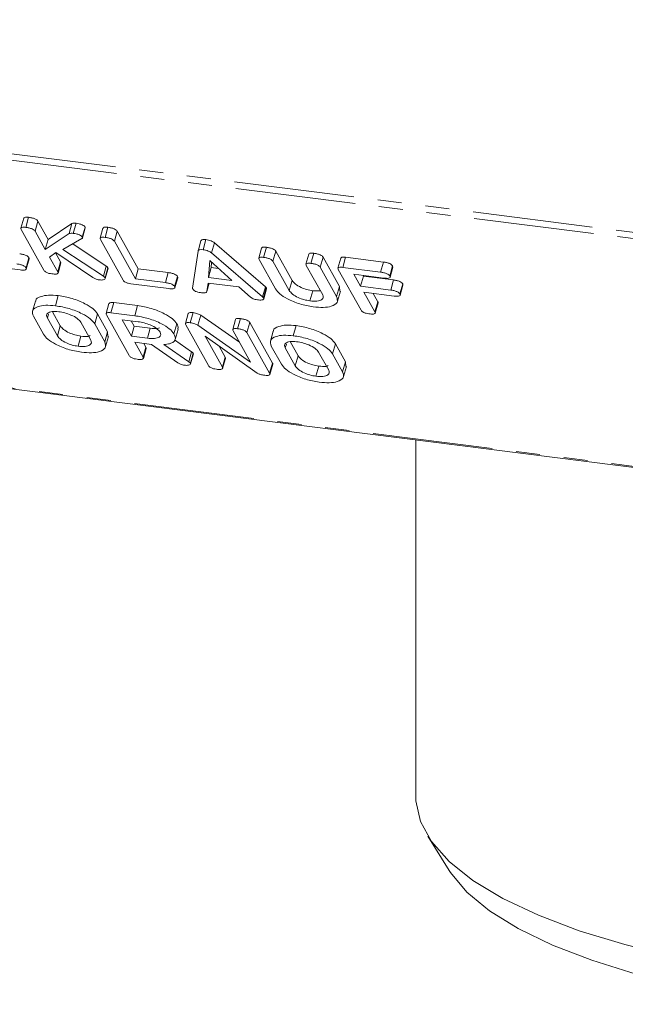
# Model space of a CAD drawing. Units: millimetres. Extents: x -1717 to 6064, y -3952 to -111.
# Drawn here: x -354 to -322, y -2976 to -2924 of the extents above; entities that cross this region are included whole.
import ezdxf

# ---------------------------------------------------------------- set-up
doc = ezdxf.new("R2010")
doc.units = ezdxf.units.MM
doc.linetypes.add('PHANTOM', pattern=[12.7, 6.35, -1.27, 1.27, -1.27, 1.27, -1.27])

msp = doc.modelspace()

# ---------------------------------------------------------------- linework, layer by layer
at = {"color": 8, "linetype": 'PHANTOM', "lineweight": 18}
for p, q in [((-1464.386, -2791.172), (-248.347, -2944.378)), ((-1464.323, -2791.518), (-248.285, -2944.724)), ((-1457.074, -2804.457), (-241.035, -2957.663)), ((-335.238, -2937.223), (-335.088, -2936.691)), ((-346.606, -2937.778), (-346.456, -2937.246)), ((-340.063, -2938.193), (-339.913, -2937.661)), ((-334.706, -2938.17), (-334.556, -2937.637)), ((-341.478, -2938.528), (-341.328, -2937.996)), ((-352.843, -2939.645), (-352.787, -2939.444)), ((-352.313, -2940.591), (-352.163, -2940.059)), ((-345.375, -2941.957), (-345.225, -2941.425)), ((-340.275, -2941.228), (-340.219, -2941.027)), ((-339.745, -2942.175), (-339.595, -2941.643))]:
    msp.add_line(p, q, dxfattribs=at)
at = {"color": 7, "linetype": 'Continuous', "lineweight": 18}
for p, q in [((-1456.999, -2804.52), (-240.96, -2957.726)), ((-354.097, -2934.372), (-354.247, -2934.904)), ((-353.987, -2934.861), (-353.837, -2934.328)), ((-353.497, -2935.065), (-353.347, -2934.533)), ((-353.347, -2934.533), (-352.808, -2935.495)), ((-352.808, -2935.495), (-351.551, -2934.652)), ((-351.701, -2935.184), (-351.551, -2934.652)), ((-351.481, -2935.176), (-351.331, -2934.644)), ((-353.029, -2937.119), (-354.231, -2934.974)), ((-353.497, -2935.065), (-352.958, -2936.027)), ((-352.958, -2936.027), (-351.701, -2935.184)), ((-351, -2935.377), (-350.85, -2934.844)), ((-350.993, -2935.419), (-350.843, -2934.887)), ((-350.85, -2934.844), (-350.846, -2934.886)), ((-349.908, -2934.9), (-350.058, -2935.432)), ((-349.798, -2935.389), (-349.648, -2934.856)), ((-349.307, -2935.593), (-349.157, -2935.061)), ((-349.157, -2935.061), (-348.045, -2937.046)), ((-352.958, -2936.027), (-352.808, -2935.495)), ((-351.023, -2935.455), (-352.02, -2936.023)), ((-351.508, -2935.731), (-349.73, -2936.911)), ((-348.84, -2937.646), (-350.042, -2935.501)), ((-349.307, -2935.593), (-348.195, -2937.578)), ((-344.883, -2936.109), (-344.733, -2935.576)), ((-344.622, -2936.041), (-344.472, -2935.508)), ((-344.172, -2936.205), (-344.022, -2935.673)), ((-344.022, -2935.673), (-341.328, -2937.996)), ((-352.399, -2936.185), (-352.731, -2936.432)), ((-352.415, -2936.197), (-352.144, -2936.679)), ((-350.442, -2937.513), (-352.399, -2936.185)), ((-352.02, -2936.023), (-349.88, -2937.444)), ((-345.178, -2938.062), (-344.883, -2936.109)), ((-344.172, -2936.205), (-341.478, -2938.528)), ((-341.529, -2935.955), (-341.679, -2936.488)), ((-341.419, -2936.444), (-341.269, -2935.912)), ((-340.929, -2936.649), (-340.779, -2936.117)), ((-340.779, -2936.117), (-339.913, -2937.661)), ((-339.031, -2936.271), (-339.181, -2936.803)), ((-338.92, -2936.759), (-338.77, -2936.227)), ((-353.974, -2936.997), (-353.824, -2936.464)), ((-353.96, -2937.059), (-353.81, -2936.527)), ((-352.731, -2936.432), (-352.294, -2937.212)), ((-352.294, -2937.212), (-352.144, -2936.679)), ((-352.28, -2937.272), (-352.13, -2936.74)), ((-344.268, -2936.617), (-344.339, -2937.51)), ((-343.104, -2937.665), (-344.268, -2936.617)), ((-344.167, -2936.708), (-344.189, -2936.978)), ((-340.795, -2938.106), (-341.663, -2936.557)), ((-340.929, -2936.649), (-340.063, -2938.193)), ((-338.429, -2936.964), (-338.279, -2936.432)), ((-338.279, -2936.432), (-337.411, -2937.981)), ((-337.34, -2936.481), (-337.49, -2937.014)), ((-337.237, -2936.971), (-337.087, -2936.439)), ((-337.087, -2936.439), (-335.088, -2936.691)), ((-354.284, -2937.104), (-355.288, -2936.978)), ((-349.88, -2937.444), (-349.73, -2936.911)), ((-349.796, -2937.524), (-349.646, -2936.992)), ((-349.79, -2937.561), (-349.64, -2937.028)), ((-349.646, -2936.992), (-349.653, -2937.025)), ((-348.195, -2937.578), (-348.045, -2937.046)), ((-348.045, -2937.046), (-346.456, -2937.246)), ((-344.339, -2937.51), (-344.189, -2936.978)), ((-344.189, -2936.978), (-343.815, -2937.025)), ((-338.299, -2938.415), (-339.165, -2936.871)), ((-338.429, -2936.964), (-337.561, -2938.513)), ((-336.272, -2939.23), (-337.474, -2937.085)), ((-337.237, -2936.971), (-335.238, -2937.223)), ((-334.753, -2937.431), (-334.603, -2936.898)), ((-334.738, -2937.495), (-334.588, -2936.963)), ((-334.603, -2936.898), (-334.593, -2936.962)), ((-346.431, -2938.093), (-348.43, -2937.842)), ((-348.195, -2937.578), (-346.606, -2937.778)), ((-346.122, -2937.986), (-345.972, -2937.453)), ((-346.108, -2938.048), (-345.958, -2937.516)), ((-344.358, -2937.801), (-344.426, -2938.249)), ((-344.426, -2938.249), (-344.302, -2937.808)), ((-342.737, -2938.005), (-344.358, -2937.801)), ((-344.339, -2937.51), (-343.104, -2937.665)), ((-335.059, -2937.539), (-336.649, -2937.338)), ((-336.649, -2937.338), (-336.295, -2937.969)), ((-336.295, -2937.969), (-336.145, -2937.437)), ((-336.166, -2937.399), (-336.145, -2937.437)), ((-336.145, -2937.437), (-334.556, -2937.637)), ((-334.222, -2938.377), (-334.072, -2937.845)), ((-334.072, -2937.845), (-334.062, -2937.908)), ((-342.117, -2938.541), (-342.737, -2938.005)), ((-341.429, -2938.58), (-341.279, -2938.048)), ((-341.416, -2938.641), (-341.266, -2938.109)), ((-338.971, -2938.74), (-338.821, -2938.208)), ((-338.821, -2938.208), (-338.449, -2938.218)), ((-337.561, -2938.513), (-337.411, -2937.981)), ((-337.515, -2938.76), (-337.365, -2938.227)), ((-337.411, -2937.981), (-337.396, -2938.221)), ((-336.295, -2937.969), (-334.706, -2938.17)), ((-334.529, -2938.485), (-336.118, -2938.285)), ((-336.118, -2938.285), (-335.537, -2939.322)), ((-335.636, -2938.346), (-335.387, -2938.79)), ((-334.207, -2938.442), (-334.057, -2937.909)), ((-353.48, -2938.756), (-353.63, -2939.289)), ((-352.42, -2938.998), (-352.27, -2938.465)), ((-349.59, -2938.878), (-349.74, -2939.41)), ((-349.486, -2939.367), (-349.336, -2938.835)), ((-349.336, -2938.835), (-348.081, -2938.993)), ((-335.537, -2939.322), (-335.387, -2938.79)), ((-335.524, -2939.383), (-335.374, -2938.851)), ((-352.582, -2939.311), (-352.163, -2940.059)), ((-349.486, -2939.367), (-348.231, -2939.525)), ((-348.231, -2939.525), (-348.081, -2938.993)), ((-345.401, -2939.405), (-345.551, -2939.938)), ((-345.297, -2939.895), (-345.147, -2939.363)), ((-353.046, -2940.502), (-353.58, -2939.549)), ((-352.843, -2939.645), (-352.313, -2940.591)), ((-350.549, -2940.814), (-351.079, -2939.867)), ((-350.346, -2939.956), (-350.196, -2939.424)), ((-350.196, -2939.424), (-349.662, -2940.377)), ((-348.523, -2941.626), (-349.725, -2939.481)), ((-348.054, -2939.841), (-348.9, -2939.734)), ((-348.9, -2939.734), (-348.409, -2940.611)), ((-348.417, -2939.795), (-348.259, -2940.079)), ((-344.889, -2940.028), (-344.739, -2939.496)), ((-344.739, -2939.496), (-342.701, -2940.922)), ((-342.903, -2939.722), (-343.053, -2940.255)), ((-342.792, -2940.211), (-342.642, -2939.678)), ((-342.302, -2940.416), (-342.152, -2939.884)), ((-342.152, -2939.884), (-340.95, -2942.029)), ((-350.346, -2939.956), (-349.812, -2940.91)), ((-349.812, -2940.91), (-349.662, -2940.377)), ((-349.662, -2940.377), (-349.647, -2940.617)), ((-348.409, -2940.611), (-348.259, -2940.079)), ((-348.259, -2940.079), (-347.413, -2940.185)), ((-347.563, -2940.717), (-347.413, -2940.185)), ((-346.157, -2940.484), (-346.007, -2939.951)), ((-346.092, -2940.782), (-345.942, -2940.25)), ((-344.334, -2942.154), (-345.535, -2940.009)), ((-344.889, -2940.028), (-342.114, -2941.97)), ((-342.114, -2941.97), (-343.037, -2940.323)), ((-342.302, -2940.416), (-341.1, -2942.561)), ((-340.912, -2940.34), (-341.062, -2940.872)), ((-339.853, -2940.581), (-339.703, -2940.049)), ((-351.222, -2941.136), (-351.072, -2940.604)), ((-349.766, -2941.156), (-349.616, -2940.624)), ((-348.409, -2940.611), (-347.563, -2940.717)), ((-347.343, -2941.038), (-348.232, -2940.926)), ((-348.232, -2940.926), (-347.787, -2941.72)), ((-346.124, -2940.799), (-345.225, -2941.425)), ((-341.759, -2942.554), (-344.514, -2940.612)), ((-344.514, -2940.612), (-343.598, -2942.248)), ((-340.015, -2940.894), (-339.595, -2941.643)), ((-347.787, -2941.72), (-347.637, -2941.187)), ((-347.774, -2941.779), (-347.624, -2941.247)), ((-347.749, -2940.987), (-347.637, -2941.187)), ((-345.955, -2942.015), (-347.343, -2941.038)), ((-346.684, -2941.047), (-345.375, -2941.957)), ((-343.773, -2941.134), (-343.448, -2941.716)), ((-340.478, -2942.086), (-341.012, -2941.132)), ((-340.275, -2941.228), (-339.745, -2942.175)), ((-337.981, -2942.397), (-338.512, -2941.451)), ((-337.778, -2941.54), (-337.628, -2941.008)), ((-337.628, -2941.008), (-337.094, -2941.961)), ((-345.289, -2942.033), (-345.139, -2941.501)), ((-345.283, -2942.069), (-345.133, -2941.536)), ((-345.139, -2941.501), (-345.146, -2941.533)), ((-343.598, -2942.248), (-343.448, -2941.716)), ((-343.584, -2942.308), (-343.434, -2941.775)), ((-337.778, -2941.54), (-337.244, -2942.493)), ((-337.244, -2942.493), (-337.094, -2941.961)), ((-337.094, -2941.961), (-337.079, -2942.2)), ((-341.1, -2942.561), (-340.95, -2942.029)), ((-341.087, -2942.623), (-340.937, -2942.091)), ((-338.654, -2942.72), (-338.504, -2942.187)), ((-337.198, -2942.739), (-337.048, -2942.207)), ((-333.373, -2946.083), (-333.373, -2964.962)), ((-332.738, -2967.014), (-331.608, -2968.821))]:
    msp.add_line(p, q, dxfattribs=at)
at = {"color": 7, "linetype": 'Continuous', "lineweight": 18, "flags": 128}
for points in [[(-333.373, -2964.962), (-333.368, -2965.141), (-333.134, -2966.226), (-332.548, -2967.297), (-331.619, -2968.34), (-330.357, -2969.344), (-328.777, -2970.296), (-326.897, -2971.186), (-324.74, -2972.002), (-322.33, -2972.736), (-319.696, -2973.379), (-316.869, -2973.924), (-313.883, -2974.363)], [(-313.474, -2975.889), (-316.396, -2975.458), (-319.158, -2974.923), (-321.726, -2974.289), (-324.069, -2973.566), (-326.16, -2972.76), (-327.972, -2971.883), (-329.484, -2970.945), (-330.677, -2969.958), (-331.536, -2968.932), (-331.608, -2968.821)]]:
    msp.add_lwpolyline(points, dxfattribs=at)
at = {"color": 7, "linetype": 'Continuous', "lineweight": 18}
for points, knots in [([(-354.096, -2934.373), (-354.084, -2934.355), (-354.062, -2934.324), (-353.952, -2934.316), (-353.875, -2934.324), (-353.837, -2934.328)], [0, 0, 0, 0, 0.377053, 0.68832, 1, 1, 1, 1]), ([(-353.837, -2934.328), (-353.781, -2934.336), (-353.671, -2934.352), (-353.507, -2934.4), (-353.39, -2934.469), (-353.361, -2934.512), (-353.347, -2934.533)], [0, 0, 0, 0, 0.2811316, 0.5604935, 0.7796992, 1, 1, 1, 1]), ([(-351.551, -2934.652), (-351.517, -2934.644), (-351.455, -2934.631), (-351.369, -2934.64), (-351.331, -2934.644)], [0, 0, 0, 0, 0.559346, 1, 1, 1, 1]), ([(-351.331, -2934.644), (-351.277, -2934.652), (-351.168, -2934.668), (-351.007, -2934.714), (-350.893, -2934.782), (-350.864, -2934.824), (-350.85, -2934.844)], [0, 0, 0, 0, 0.2809, 0.560287, 0.779884, 1, 1, 1, 1]), ([(-354.231, -2934.974), (-354.242, -2934.95), (-354.263, -2934.903), (-354.21, -2934.857), (-354.102, -2934.849), (-354.025, -2934.857), (-353.987, -2934.861)], [0, 0, 0, 0, 0.2806898, 0.5584822, 0.7790943, 1, 1, 1, 1]), ([(-353.987, -2934.861), (-353.931, -2934.869), (-353.821, -2934.884), (-353.657, -2934.933), (-353.54, -2935.002), (-353.511, -2935.044), (-353.497, -2935.065)], [0, 0, 0, 0, 0.281132, 0.560493, 0.779699, 1, 1, 1, 1]), ([(-351.701, -2935.184), (-351.667, -2935.177), (-351.605, -2935.164), (-351.519, -2935.172), (-351.481, -2935.176)], [0, 0, 0, 0, 0.559346, 1, 1, 1, 1]), ([(-351.481, -2935.176), (-351.427, -2935.184), (-351.318, -2935.2), (-351.157, -2935.246), (-351.043, -2935.314), (-351.014, -2935.356), (-351, -2935.377)], [0, 0, 0, 0, 0.2809, 0.560287, 0.779884, 1, 1, 1, 1]), ([(-349.906, -2934.9), (-349.894, -2934.883), (-349.872, -2934.852), (-349.762, -2934.844), (-349.686, -2934.852), (-349.648, -2934.856)], [0, 0, 0, 0, 0.377053, 0.68832, 1, 1, 1, 1]), ([(-349.648, -2934.856), (-349.592, -2934.864), (-349.481, -2934.881), (-349.317, -2934.928), (-349.201, -2934.998), (-349.172, -2935.04), (-349.157, -2935.061)], [0, 0, 0, 0, 0.280919, 0.560343, 0.779744, 1, 1, 1, 1]), ([(-351, -2935.377), (-350.995, -2935.394), (-350.985, -2935.425), (-351.012, -2935.446), (-351.023, -2935.455)], [0, 0, 0, 0, 0.559337, 1, 1, 1, 1]), ([(-350.042, -2935.501), (-350.052, -2935.478), (-350.073, -2935.431), (-350.021, -2935.385), (-349.913, -2935.376), (-349.836, -2935.384), (-349.798, -2935.389)], [0, 0, 0, 0, 0.28069, 0.558482, 0.779094, 1, 1, 1, 1]), ([(-349.798, -2935.389), (-349.742, -2935.397), (-349.631, -2935.413), (-349.467, -2935.461), (-349.351, -2935.53), (-349.322, -2935.572), (-349.307, -2935.593)], [0, 0, 0, 0, 0.280919, 0.560343, 0.779744, 1, 1, 1, 1]), ([(-344.733, -2935.576), (-344.726, -2935.561), (-344.713, -2935.531), (-344.632, -2935.497), (-344.532, -2935.504), (-344.472, -2935.508)], [0, 0, 0, 0, 0.2814986, 0.5619997, 1, 1, 1, 1]), ([(-344.472, -2935.508), (-344.425, -2935.515), (-344.333, -2935.529), (-344.198, -2935.568), (-344.091, -2935.62), (-344.045, -2935.655), (-344.022, -2935.673)], [0, 0, 0, 0, 0.280335, 0.559983, 0.779865, 1, 1, 1, 1]), ([(-354.309, -2936.257), (-354.253, -2936.265), (-354.142, -2936.281), (-353.978, -2936.331), (-353.867, -2936.401), (-353.838, -2936.443), (-353.824, -2936.464)], [0, 0, 0, 0, 0.280938, 0.55995, 0.779638, 1, 1, 1, 1]), ([(-344.883, -2936.109), (-344.876, -2936.093), (-344.863, -2936.063), (-344.782, -2936.029), (-344.682, -2936.036), (-344.622, -2936.041)], [0, 0, 0, 0, 0.281499, 0.562, 1, 1, 1, 1]), ([(-344.622, -2936.041), (-344.575, -2936.047), (-344.483, -2936.061), (-344.348, -2936.101), (-344.241, -2936.152), (-344.195, -2936.188), (-344.172, -2936.205)], [0, 0, 0, 0, 0.280335, 0.559983, 0.779865, 1, 1, 1, 1]), ([(-341.528, -2935.956), (-341.516, -2935.939), (-341.494, -2935.907), (-341.384, -2935.9), (-341.307, -2935.908), (-341.269, -2935.912)], [0, 0, 0, 0, 0.377053, 0.68832, 1, 1, 1, 1]), ([(-341.269, -2935.912), (-341.213, -2935.92), (-341.102, -2935.936), (-340.938, -2935.984), (-340.822, -2936.053), (-340.793, -2936.096), (-340.779, -2936.117)], [0, 0, 0, 0, 0.280919, 0.560343, 0.779744, 1, 1, 1, 1]), ([(-339.03, -2936.271), (-339.017, -2936.254), (-338.995, -2936.222), (-338.884, -2936.215), (-338.808, -2936.223), (-338.77, -2936.227)], [0, 0, 0, 0, 0.38045, 0.690027, 1, 1, 1, 1]), ([(-338.77, -2936.227), (-338.714, -2936.235), (-338.603, -2936.251), (-338.439, -2936.299), (-338.323, -2936.369), (-338.294, -2936.411), (-338.279, -2936.432)], [0, 0, 0, 0, 0.280942, 0.560394, 0.779762, 1, 1, 1, 1]), ([(-354.459, -2936.789), (-354.403, -2936.797), (-354.292, -2936.813), (-354.128, -2936.863), (-354.017, -2936.933), (-353.988, -2936.975), (-353.974, -2936.997)], [0, 0, 0, 0, 0.280938, 0.55995, 0.779638, 1, 1, 1, 1]), ([(-353.824, -2936.464), (-353.813, -2936.482), (-353.8, -2936.505), (-353.811, -2936.522), (-353.814, -2936.526)], [0, 0, 0, 0, 0.78993, 1, 1, 1, 1]), ([(-352.144, -2936.679), (-352.133, -2936.698), (-352.12, -2936.72), (-352.132, -2936.736), (-352.134, -2936.738)], [0, 0, 0, 0, 0.822308, 1, 1, 1, 1]), ([(-341.663, -2936.557), (-341.674, -2936.534), (-341.695, -2936.487), (-341.642, -2936.44), (-341.534, -2936.432), (-341.457, -2936.44), (-341.419, -2936.444)], [0, 0, 0, 0, 0.28069, 0.558482, 0.779094, 1, 1, 1, 1]), ([(-341.419, -2936.444), (-341.363, -2936.452), (-341.252, -2936.468), (-341.088, -2936.516), (-340.972, -2936.586), (-340.943, -2936.628), (-340.929, -2936.649)], [0, 0, 0, 0, 0.280919, 0.560343, 0.779744, 1, 1, 1, 1]), ([(-339.165, -2936.871), (-339.175, -2936.848), (-339.196, -2936.801), (-339.143, -2936.755), (-339.035, -2936.747), (-338.959, -2936.755), (-338.92, -2936.759)], [0, 0, 0, 0, 0.280643, 0.55852, 0.779119, 1, 1, 1, 1]), ([(-338.92, -2936.759), (-338.864, -2936.767), (-338.753, -2936.783), (-338.589, -2936.831), (-338.473, -2936.901), (-338.444, -2936.943), (-338.429, -2936.964)], [0, 0, 0, 0, 0.280942, 0.560394, 0.779762, 1, 1, 1, 1]), ([(-337.337, -2936.483), (-337.326, -2936.466), (-337.306, -2936.435), (-337.2, -2936.427), (-337.124, -2936.435), (-337.087, -2936.439)], [0, 0, 0, 0, 0.3671211, 0.683301, 1, 1, 1, 1]), ([(-335.088, -2936.691), (-335.033, -2936.699), (-334.922, -2936.715), (-334.757, -2936.765), (-334.646, -2936.835), (-334.617, -2936.877), (-334.603, -2936.898)], [0, 0, 0, 0, 0.280948, 0.559932, 0.779622, 1, 1, 1, 1]), ([(-353.974, -2936.997), (-353.966, -2937.014), (-353.95, -2937.049), (-353.972, -2937.091), (-354.073, -2937.125), (-354.197, -2937.113), (-354.284, -2937.104)], [0, 0, 0, 0, 0.187429, 0.374616, 0.561334, 1, 1, 1, 1]), ([(-352.612, -2937.315), (-352.662, -2937.307), (-352.763, -2937.292), (-352.907, -2937.239), (-352.992, -2937.175), (-353.017, -2937.137), (-353.029, -2937.119)], [0, 0, 0, 0, 0.280562, 0.558819, 0.778919, 1, 1, 1, 1]), ([(-352.294, -2937.212), (-352.286, -2937.229), (-352.27, -2937.264), (-352.295, -2937.306), (-352.401, -2937.336), (-352.525, -2937.323), (-352.612, -2937.315)], [0, 0, 0, 0, 0.187224, 0.374223, 0.561081, 1, 1, 1, 1]), ([(-349.73, -2936.911), (-349.71, -2936.926), (-349.675, -2936.953), (-349.655, -2936.98), (-349.646, -2936.992)], [0, 0, 0, 0, 0.55996, 1, 1, 1, 1]), ([(-346.456, -2937.246), (-346.4, -2937.254), (-346.289, -2937.27), (-346.126, -2937.321), (-346.014, -2937.39), (-345.986, -2937.432), (-345.972, -2937.453)], [0, 0, 0, 0, 0.280987, 0.560006, 0.779419, 1, 1, 1, 1]), ([(-337.474, -2937.085), (-337.484, -2937.062), (-337.504, -2937.016), (-337.456, -2936.968), (-337.35, -2936.959), (-337.275, -2936.967), (-337.237, -2936.971)], [0, 0, 0, 0, 0.280548, 0.558637, 0.779137, 1, 1, 1, 1]), ([(-335.238, -2937.223), (-335.183, -2937.231), (-335.072, -2937.247), (-334.907, -2937.297), (-334.796, -2937.367), (-334.767, -2937.41), (-334.753, -2937.431)], [0, 0, 0, 0, 0.280948, 0.559932, 0.779622, 1, 1, 1, 1]), ([(-350.107, -2937.63), (-350.141, -2937.625), (-350.208, -2937.615), (-350.332, -2937.577), (-350.4, -2937.537), (-350.442, -2937.513)], [0, 0, 0, 0, 0.2807, 0.561726, 1, 1, 1, 1]), ([(-349.796, -2937.524), (-349.795, -2937.547), (-349.794, -2937.593), (-349.876, -2937.63), (-349.984, -2937.643), (-350.066, -2937.634), (-350.107, -2937.63)], [0, 0, 0, 0, 0.277964, 0.558413, 0.779116, 1, 1, 1, 1]), ([(-349.88, -2937.444), (-349.86, -2937.459), (-349.825, -2937.486), (-349.805, -2937.513), (-349.796, -2937.524)], [0, 0, 0, 0, 0.55996, 1, 1, 1, 1]), ([(-348.43, -2937.842), (-348.48, -2937.834), (-348.579, -2937.819), (-348.721, -2937.765), (-348.804, -2937.702), (-348.828, -2937.665), (-348.84, -2937.646)], [0, 0, 0, 0, 0.2805856, 0.5588427, 0.7791601, 1, 1, 1, 1]), ([(-346.606, -2937.778), (-346.55, -2937.786), (-346.439, -2937.802), (-346.276, -2937.853), (-346.164, -2937.923), (-346.136, -2937.965), (-346.122, -2937.986)], [0, 0, 0, 0, 0.280987, 0.560006, 0.779419, 1, 1, 1, 1]), ([(-345.972, -2937.453), (-345.962, -2937.472), (-345.949, -2937.494), (-345.96, -2937.511), (-345.962, -2937.515)], [0, 0, 0, 0, 0.791101, 1, 1, 1, 1]), ([(-339.913, -2937.661), (-339.867, -2937.725), (-339.774, -2937.853), (-339.472, -2938.025), (-339.138, -2938.153), (-338.927, -2938.189), (-338.821, -2938.208)], [0, 0, 0, 0, 0.2802, 0.559623, 0.779931, 1, 1, 1, 1]), ([(-334.753, -2937.431), (-334.742, -2937.457), (-334.72, -2937.509), (-334.83, -2937.562), (-334.972, -2937.547), (-335.059, -2937.539)], [0, 0, 0, 0, 0.280901, 0.559652, 1, 1, 1, 1]), ([(-334.556, -2937.637), (-334.5, -2937.645), (-334.389, -2937.661), (-334.226, -2937.712), (-334.114, -2937.782), (-334.086, -2937.824), (-334.072, -2937.845)], [0, 0, 0, 0, 0.280987, 0.560006, 0.779419, 1, 1, 1, 1]), ([(-346.122, -2937.986), (-346.114, -2938.003), (-346.099, -2938.038), (-346.12, -2938.08), (-346.22, -2938.114), (-346.344, -2938.102), (-346.431, -2938.093)], [0, 0, 0, 0, 0.187448, 0.374658, 0.561196, 1, 1, 1, 1]), ([(-345.165, -2938.109), (-345.17, -2938.1), (-345.177, -2938.084), (-345.178, -2938.069), (-345.178, -2938.062)], [0, 0, 0, 0, 0.559857, 1, 1, 1, 1]), ([(-344.749, -2938.305), (-344.799, -2938.298), (-344.9, -2938.283), (-345.044, -2938.229), (-345.129, -2938.165), (-345.153, -2938.128), (-345.165, -2938.109)], [0, 0, 0, 0, 0.280621, 0.558951, 0.779137, 1, 1, 1, 1]), ([(-344.426, -2938.249), (-344.434, -2938.266), (-344.451, -2938.3), (-344.569, -2938.323), (-344.681, -2938.312), (-344.749, -2938.305)], [0, 0, 0, 0, 0.279846, 0.559827, 1, 1, 1, 1]), ([(-341.328, -2937.996), (-341.317, -2938.006), (-341.297, -2938.023), (-341.285, -2938.04), (-341.279, -2938.048)], [0, 0, 0, 0, 0.559512, 1, 1, 1, 1]), ([(-341.279, -2938.048), (-341.269, -2938.066), (-341.256, -2938.088), (-341.267, -2938.104), (-341.27, -2938.107)], [0, 0, 0, 0, 0.810883, 1, 1, 1, 1]), ([(-338.795, -2939.056), (-339.035, -2939.013), (-339.514, -2938.929), (-340.144, -2938.66), (-340.6, -2938.374), (-340.73, -2938.195), (-340.795, -2938.106)], [0, 0, 0, 0, 0.279616, 0.559364, 0.779619, 1, 1, 1, 1]), ([(-340.063, -2938.193), (-340.017, -2938.257), (-339.924, -2938.385), (-339.622, -2938.557), (-339.288, -2938.685), (-339.077, -2938.722), (-338.971, -2938.74)], [0, 0, 0, 0, 0.2802, 0.559623, 0.779931, 1, 1, 1, 1]), ([(-334.706, -2938.17), (-334.65, -2938.178), (-334.539, -2938.194), (-334.376, -2938.244), (-334.264, -2938.314), (-334.236, -2938.356), (-334.222, -2938.377)], [0, 0, 0, 0, 0.280987, 0.560006, 0.779419, 1, 1, 1, 1]), ([(-334.222, -2938.377), (-334.211, -2938.403), (-334.19, -2938.455), (-334.3, -2938.508), (-334.442, -2938.494), (-334.529, -2938.485)], [0, 0, 0, 0, 0.280901, 0.559652, 1, 1, 1, 1]), ([(-353.459, -2938.761), (-353.461, -2938.745), (-353.482, -2938.626), (-353.226, -2938.508), (-352.809, -2938.418), (-352.45, -2938.45), (-352.27, -2938.465)], [0, 0, 0, 0, 0.056718, 0.423004, 0.711479, 1, 1, 1, 1]), ([(-352.27, -2938.465), (-352.025, -2938.507), (-351.535, -2938.589), (-350.886, -2938.859), (-350.402, -2939.149), (-350.265, -2939.333), (-350.196, -2939.424)], [0, 0, 0, 0, 0.279907, 0.559537, 0.779815, 1, 1, 1, 1]), ([(-349.588, -2938.879), (-349.577, -2938.862), (-349.557, -2938.831), (-349.45, -2938.823), (-349.374, -2938.831), (-349.336, -2938.835)], [0, 0, 0, 0, 0.367711, 0.683567, 1, 1, 1, 1]), ([(-341.746, -2938.684), (-341.785, -2938.678), (-341.862, -2938.666), (-342.008, -2938.62), (-342.076, -2938.571), (-342.117, -2938.541)], [0, 0, 0, 0, 0.281303, 0.561775, 1, 1, 1, 1]), ([(-341.429, -2938.58), (-341.422, -2938.597), (-341.406, -2938.632), (-341.43, -2938.674), (-341.535, -2938.705), (-341.659, -2938.692), (-341.746, -2938.684)], [0, 0, 0, 0, 0.187132, 0.374119, 0.561294, 1, 1, 1, 1]), ([(-341.478, -2938.528), (-341.467, -2938.538), (-341.447, -2938.555), (-341.435, -2938.572), (-341.429, -2938.58)], [0, 0, 0, 0, 0.5595122, 1, 1, 1, 1]), ([(-338.971, -2938.74), (-338.839, -2938.75), (-338.575, -2938.77), (-338.342, -2938.687), (-338.24, -2938.565), (-338.28, -2938.465), (-338.299, -2938.415)], [0, 0, 0, 0, 0.279674, 0.559307, 0.779507, 1, 1, 1, 1]), ([(-337.561, -2938.513), (-337.531, -2938.623), (-337.469, -2938.841), (-337.788, -2939.028), (-338.245, -2939.106), (-338.611, -2939.072), (-338.795, -2939.056)], [0, 0, 0, 0, 0.279192, 0.559097, 0.779436, 1, 1, 1, 1]), ([(-335.387, -2938.79), (-335.377, -2938.808), (-335.364, -2938.831), (-335.375, -2938.847), (-335.377, -2938.85)], [0, 0, 0, 0, 0.8123543, 1, 1, 1, 1]), ([(-353.58, -2939.549), (-353.615, -2939.442), (-353.684, -2939.226), (-353.388, -2939.037), (-352.956, -2938.951), (-352.599, -2938.982), (-352.42, -2938.998)], [0, 0, 0, 0, 0.279504, 0.55928, 0.779623, 1, 1, 1, 1]), ([(-352.244, -2939.313), (-352.368, -2939.306), (-352.618, -2939.291), (-352.829, -2939.378), (-352.906, -2939.501), (-352.864, -2939.597), (-352.843, -2939.645)], [0, 0, 0, 0, 0.279288, 0.55915, 0.779392, 1, 1, 1, 1]), ([(-352.42, -2938.998), (-352.175, -2939.039), (-351.685, -2939.122), (-351.036, -2939.392), (-350.552, -2939.682), (-350.415, -2939.865), (-350.346, -2939.956)], [0, 0, 0, 0, 0.279907, 0.559537, 0.779815, 1, 1, 1, 1]), ([(-351.079, -2939.867), (-351.131, -2939.8), (-351.235, -2939.667), (-351.566, -2939.492), (-351.917, -2939.366), (-352.135, -2939.331), (-352.244, -2939.313)], [0, 0, 0, 0, 0.279656, 0.559345, 0.779527, 1, 1, 1, 1]), ([(-349.725, -2939.481), (-349.735, -2939.458), (-349.756, -2939.412), (-349.706, -2939.364), (-349.601, -2939.355), (-349.524, -2939.363), (-349.486, -2939.367)], [0, 0, 0, 0, 0.280563, 0.558408, 0.779003, 1, 1, 1, 1]), ([(-348.081, -2938.993), (-347.836, -2939.035), (-347.346, -2939.117), (-346.696, -2939.387), (-346.213, -2939.677), (-346.076, -2939.86), (-346.007, -2939.951)], [0, 0, 0, 0, 0.279914, 0.559513, 0.779803, 1, 1, 1, 1]), ([(-345.398, -2939.407), (-345.387, -2939.39), (-345.367, -2939.359), (-345.26, -2939.351), (-345.185, -2939.359), (-345.147, -2939.363)], [0, 0, 0, 0, 0.367711, 0.683567, 1, 1, 1, 1]), ([(-345.147, -2939.363), (-345.063, -2939.377), (-344.913, -2939.401), (-344.792, -2939.467), (-344.739, -2939.496)], [0, 0, 0, 0, 0.5598988, 1, 1, 1, 1]), ([(-335.855, -2939.426), (-335.905, -2939.418), (-336.006, -2939.403), (-336.15, -2939.35), (-336.235, -2939.286), (-336.26, -2939.249), (-336.272, -2939.23)], [0, 0, 0, 0, 0.280562, 0.558819, 0.778919, 1, 1, 1, 1]), ([(-335.537, -2939.322), (-335.529, -2939.34), (-335.514, -2939.374), (-335.537, -2939.417), (-335.644, -2939.447), (-335.768, -2939.435), (-335.855, -2939.426)], [0, 0, 0, 0, 0.187111, 0.374065, 0.561233, 1, 1, 1, 1]), ([(-348.231, -2939.525), (-347.986, -2939.567), (-347.496, -2939.649), (-346.846, -2939.919), (-346.363, -2940.209), (-346.226, -2940.392), (-346.157, -2940.484)], [0, 0, 0, 0, 0.279914, 0.559513, 0.779803, 1, 1, 1, 1]), ([(-346.89, -2940.395), (-346.942, -2940.328), (-347.045, -2940.195), (-347.376, -2940.02), (-347.727, -2939.894), (-347.945, -2939.859), (-348.054, -2939.841)], [0, 0, 0, 0, 0.279656, 0.559345, 0.779527, 1, 1, 1, 1]), ([(-345.535, -2940.009), (-345.546, -2939.985), (-345.566, -2939.939), (-345.517, -2939.892), (-345.411, -2939.883), (-345.335, -2939.891), (-345.297, -2939.895)], [0, 0, 0, 0, 0.280563, 0.558408, 0.779003, 1, 1, 1, 1]), ([(-345.297, -2939.895), (-345.213, -2939.909), (-345.063, -2939.933), (-344.942, -2939.999), (-344.889, -2940.028)], [0, 0, 0, 0, 0.559899, 1, 1, 1, 1]), ([(-342.902, -2939.723), (-342.89, -2939.705), (-342.867, -2939.674), (-342.757, -2939.666), (-342.681, -2939.674), (-342.642, -2939.678)], [0, 0, 0, 0, 0.38045, 0.690027, 1, 1, 1, 1]), ([(-342.642, -2939.678), (-342.587, -2939.687), (-342.475, -2939.703), (-342.311, -2939.751), (-342.195, -2939.82), (-342.166, -2939.863), (-342.152, -2939.884)], [0, 0, 0, 0, 0.280942, 0.560394, 0.779762, 1, 1, 1, 1]), ([(-352.163, -2940.059), (-352.117, -2940.123), (-352.024, -2940.25), (-351.722, -2940.422), (-351.388, -2940.549), (-351.178, -2940.586), (-351.072, -2940.604)], [0, 0, 0, 0, 0.279945, 0.559259, 0.779759, 1, 1, 1, 1]), ([(-347.563, -2940.717), (-347.432, -2940.727), (-347.168, -2940.747), (-346.934, -2940.665), (-346.832, -2940.544), (-346.871, -2940.445), (-346.89, -2940.395)], [0, 0, 0, 0, 0.279682, 0.55935, 0.779537, 1, 1, 1, 1]), ([(-347.413, -2940.185), (-347.276, -2940.198), (-347.07, -2940.218), (-346.955, -2940.171), (-346.917, -2940.156)], [0, 0, 0, 0, 0.666677, 1, 1, 1, 1]), ([(-346.007, -2939.951), (-345.961, -2940.034), (-345.901, -2940.142), (-345.951, -2940.224), (-345.963, -2940.243)], [0, 0, 0, 0, 0.75833, 1, 1, 1, 1]), ([(-343.037, -2940.323), (-343.047, -2940.3), (-343.068, -2940.253), (-343.015, -2940.207), (-342.907, -2940.199), (-342.831, -2940.207), (-342.792, -2940.211)], [0, 0, 0, 0, 0.280643, 0.55852, 0.779119, 1, 1, 1, 1]), ([(-342.792, -2940.211), (-342.737, -2940.219), (-342.625, -2940.235), (-342.461, -2940.283), (-342.345, -2940.353), (-342.316, -2940.395), (-342.302, -2940.416)], [0, 0, 0, 0, 0.280942, 0.560394, 0.779762, 1, 1, 1, 1]), ([(-340.891, -2940.344), (-340.893, -2940.328), (-340.914, -2940.21), (-340.658, -2940.092), (-340.241, -2940.001), (-339.882, -2940.033), (-339.703, -2940.049)], [0, 0, 0, 0, 0.056718, 0.423004, 0.711479, 1, 1, 1, 1]), ([(-339.703, -2940.049), (-339.457, -2940.09), (-338.967, -2940.173), (-338.318, -2940.443), (-337.835, -2940.733), (-337.697, -2940.916), (-337.628, -2941.008)], [0, 0, 0, 0, 0.279907, 0.559537, 0.779815, 1, 1, 1, 1]), ([(-351.045, -2941.452), (-351.285, -2941.41), (-351.765, -2941.325), (-352.395, -2941.056), (-352.851, -2940.77), (-352.981, -2940.591), (-353.046, -2940.502)], [0, 0, 0, 0, 0.279616, 0.559364, 0.779619, 1, 1, 1, 1]), ([(-352.313, -2940.591), (-352.267, -2940.655), (-352.174, -2940.783), (-351.872, -2940.954), (-351.538, -2941.081), (-351.328, -2941.118), (-351.222, -2941.136)], [0, 0, 0, 0, 0.279945, 0.559259, 0.779759, 1, 1, 1, 1]), ([(-351.222, -2941.136), (-351.091, -2941.146), (-350.827, -2941.165), (-350.593, -2941.084), (-350.491, -2940.963), (-350.53, -2940.863), (-350.549, -2940.814)], [0, 0, 0, 0, 0.279682, 0.55935, 0.779537, 1, 1, 1, 1]), ([(-351.072, -2940.604), (-350.935, -2940.617), (-350.729, -2940.637), (-350.614, -2940.59), (-350.576, -2940.575)], [0, 0, 0, 0, 0.666677, 1, 1, 1, 1]), ([(-349.812, -2940.91), (-349.781, -2941.019), (-349.72, -2941.237), (-350.039, -2941.424), (-350.496, -2941.502), (-350.862, -2941.468), (-351.045, -2941.452)], [0, 0, 0, 0, 0.279192, 0.559097, 0.779436, 1, 1, 1, 1]), ([(-346.157, -2940.484), (-346.121, -2940.563), (-346.049, -2940.722), (-346.137, -2940.904), (-346.367, -2941.012), (-346.578, -2941.035), (-346.684, -2941.047)], [0, 0, 0, 0, 0.280341, 0.559782, 0.779702, 1, 1, 1, 1]), ([(-341.012, -2941.132), (-341.047, -2941.025), (-341.116, -2940.81), (-340.82, -2940.62), (-340.388, -2940.534), (-340.031, -2940.566), (-339.853, -2940.581)], [0, 0, 0, 0, 0.279504, 0.55928, 0.779623, 1, 1, 1, 1]), ([(-339.676, -2940.897), (-339.8, -2940.889), (-340.05, -2940.875), (-340.261, -2940.961), (-340.338, -2941.084), (-340.296, -2941.18), (-340.275, -2941.228)], [0, 0, 0, 0, 0.279288, 0.55915, 0.779392, 1, 1, 1, 1]), ([(-339.853, -2940.581), (-339.607, -2940.622), (-339.117, -2940.705), (-338.468, -2940.975), (-337.985, -2941.265), (-337.847, -2941.448), (-337.778, -2941.54)], [0, 0, 0, 0, 0.279907, 0.559537, 0.779815, 1, 1, 1, 1]), ([(-338.512, -2941.451), (-338.563, -2941.384), (-338.667, -2941.25), (-338.998, -2941.076), (-339.349, -2940.95), (-339.567, -2940.914), (-339.676, -2940.897)], [0, 0, 0, 0, 0.279656, 0.559345, 0.779527, 1, 1, 1, 1]), ([(-347.637, -2941.187), (-347.627, -2941.205), (-347.614, -2941.227), (-347.625, -2941.243), (-347.627, -2941.246)], [0, 0, 0, 0, 0.823946, 1, 1, 1, 1]), ([(-345.225, -2941.425), (-345.205, -2941.439), (-345.169, -2941.464), (-345.148, -2941.489), (-345.139, -2941.501)], [0, 0, 0, 0, 0.5602252, 1, 1, 1, 1]), ([(-348.106, -2941.822), (-348.156, -2941.814), (-348.256, -2941.799), (-348.401, -2941.746), (-348.486, -2941.682), (-348.51, -2941.645), (-348.523, -2941.626)], [0, 0, 0, 0, 0.280562, 0.558819, 0.778919, 1, 1, 1, 1]), ([(-347.787, -2941.72), (-347.78, -2941.737), (-347.764, -2941.771), (-347.788, -2941.813), (-347.894, -2941.844), (-348.019, -2941.831), (-348.106, -2941.822)], [0, 0, 0, 0, 0.186998, 0.37391, 0.561067, 1, 1, 1, 1]), ([(-345.607, -2942.137), (-345.642, -2942.131), (-345.711, -2942.121), (-345.841, -2942.083), (-345.912, -2942.041), (-345.955, -2942.015)], [0, 0, 0, 0, 0.280928, 0.561886, 1, 1, 1, 1]), ([(-345.375, -2941.957), (-345.355, -2941.971), (-345.319, -2941.996), (-345.298, -2942.022), (-345.289, -2942.033)], [0, 0, 0, 0, 0.560225, 1, 1, 1, 1]), ([(-343.448, -2941.716), (-343.437, -2941.734), (-343.424, -2941.756), (-343.436, -2941.772), (-343.438, -2941.774)], [0, 0, 0, 0, 0.824195, 1, 1, 1, 1]), ([(-339.595, -2941.643), (-339.549, -2941.706), (-339.456, -2941.834), (-339.154, -2942.006), (-338.82, -2942.132), (-338.61, -2942.169), (-338.504, -2942.187)], [0, 0, 0, 0, 0.2799454, 0.5592593, 0.7797593, 1, 1, 1, 1]), ([(-345.289, -2942.033), (-345.289, -2942.056), (-345.288, -2942.102), (-345.371, -2942.138), (-345.483, -2942.149), (-345.565, -2942.141), (-345.607, -2942.137)], [0, 0, 0, 0, 0.277634, 0.558272, 0.779097, 1, 1, 1, 1]), ([(-343.916, -2942.35), (-343.967, -2942.342), (-344.067, -2942.327), (-344.211, -2942.274), (-344.296, -2942.21), (-344.321, -2942.173), (-344.334, -2942.154)], [0, 0, 0, 0, 0.280562, 0.558819, 0.778919, 1, 1, 1, 1]), ([(-343.598, -2942.248), (-343.59, -2942.265), (-343.574, -2942.3), (-343.6, -2942.341), (-343.705, -2942.371), (-343.829, -2942.359), (-343.916, -2942.35)], [0, 0, 0, 0, 0.187152, 0.374037, 0.561184, 1, 1, 1, 1]), ([(-340.95, -2942.029), (-340.939, -2942.047), (-340.927, -2942.07), (-340.939, -2942.086), (-340.941, -2942.089)], [0, 0, 0, 0, 0.804, 1, 1, 1, 1]), ([(-338.478, -2943.035), (-338.717, -2942.993), (-339.197, -2942.909), (-339.827, -2942.639), (-340.283, -2942.353), (-340.413, -2942.175), (-340.478, -2942.086)], [0, 0, 0, 0, 0.279616, 0.559364, 0.779619, 1, 1, 1, 1]), ([(-339.745, -2942.175), (-339.699, -2942.239), (-339.606, -2942.366), (-339.304, -2942.538), (-338.97, -2942.665), (-338.76, -2942.701), (-338.654, -2942.72)], [0, 0, 0, 0, 0.279945, 0.559259, 0.779759, 1, 1, 1, 1]), ([(-338.654, -2942.72), (-338.523, -2942.729), (-338.259, -2942.749), (-338.025, -2942.667), (-337.923, -2942.546), (-337.962, -2942.447), (-337.981, -2942.397)], [0, 0, 0, 0, 0.2796816, 0.5593503, 0.7795369, 1, 1, 1, 1]), ([(-338.504, -2942.187), (-338.367, -2942.2), (-338.161, -2942.22), (-338.046, -2942.174), (-338.008, -2942.158)], [0, 0, 0, 0, 0.666677, 1, 1, 1, 1]), ([(-337.244, -2942.493), (-337.213, -2942.602), (-337.152, -2942.82), (-337.471, -2943.007), (-337.928, -2943.085), (-338.294, -2943.052), (-338.478, -2943.035)], [0, 0, 0, 0, 0.279192, 0.559097, 0.779436, 1, 1, 1, 1]), ([(-341.422, -2942.664), (-341.491, -2942.652), (-341.614, -2942.632), (-341.715, -2942.578), (-341.759, -2942.554)], [0, 0, 0, 0, 0.559759, 1, 1, 1, 1]), ([(-341.1, -2942.561), (-341.092, -2942.579), (-341.077, -2942.613), (-341.102, -2942.656), (-341.21, -2942.685), (-341.334, -2942.673), (-341.422, -2942.664)], [0, 0, 0, 0, 0.187427, 0.374109, 0.561105, 1, 1, 1, 1])]:
    msp.add_open_spline(points, degree=3, knots=knots, dxfattribs=at)

doc.saveas('drawing.dxf')
